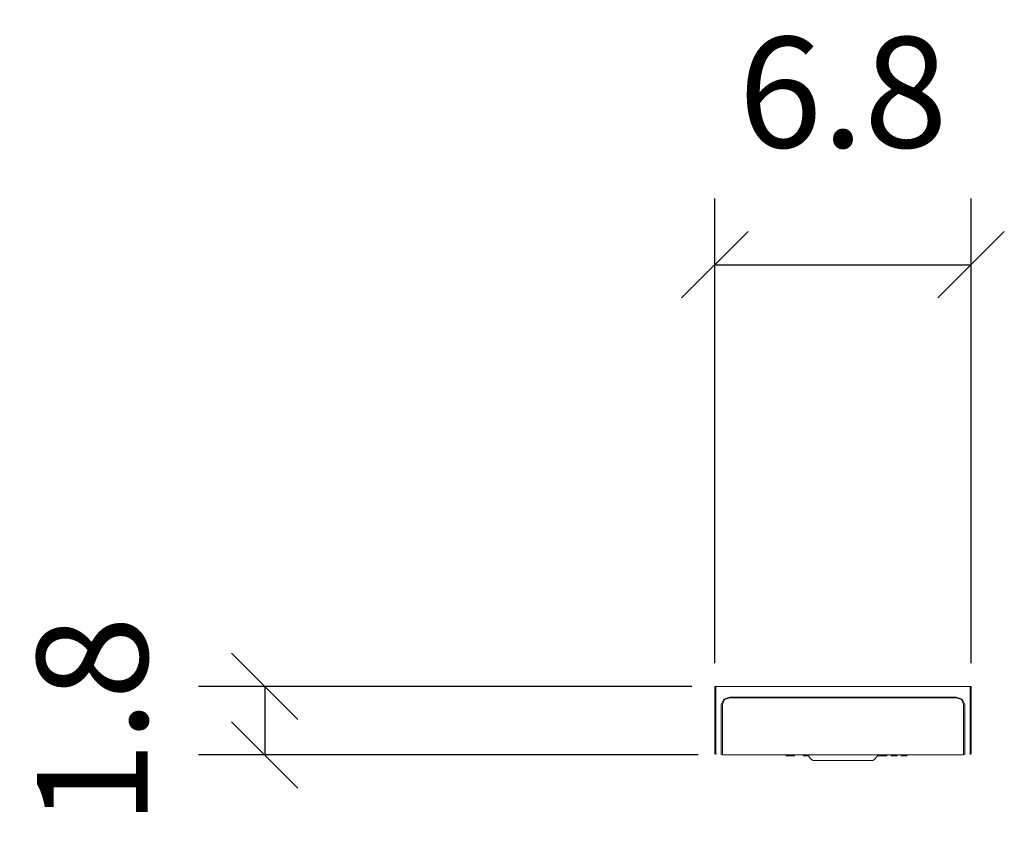
# Model space of a CAD drawing. Units: inches. Extents: x 187.6 to 214.3, y 145.8 to 167.6.
import ezdxf

# ---------------------------------------------------------------- set-up
doc = ezdxf.new("R2010")
doc.units = ezdxf.units.IN
doc.header["$MEASUREMENT"] = 0
doc.layers.add('Cotation-JacobDelafon', color=8, linetype='Continuous')
doc.styles.add('Jacob-Delafon', font='ARIAL.TTF')
doc.dimstyles.new('Cotation-Jacob-Delafon', dxfattribs={"dimtxt": 3, "dimasz": 1.8, "dimexe": 1.8, "dimexo": 0.625, "dimgap": 0.9, "dimtad": 1, "dimzin": 12, "dimdsep": 46, "dimtxsty": 'Jacob-Delafon', "dimblk": 'OBLIQUE', "dimcen": 0.9, "dimadec": 0, "dimazin": 3, "dimtfac": 1, "dimtofl": 0, "dimtmove": 2, "dimatfit": 3, "dimldrblk": 'OBLIQUE', "dimfxl": 1, "dimtolj": 1, "dimtzin": 0, "dimarcsym": 0})

# ---------------------------------------------------------------- blocks, each defined once
blk = doc.blocks.new('block 2')
at = {"color": 7, "lineweight": 9}
blk.add_lwpolyline([(213.115, 149.166), (213.138, 149.177)], dxfattribs=at)
blk = doc.blocks.new('block 3')
at = {"color": 7, "lineweight": 9}
blk.add_lwpolyline([(206.691, 149.166), (206.668, 149.177)], dxfattribs=at)
blk = doc.blocks.new('block 4')
at = {"color": 7, "lineweight": 9}
blk.add_lwpolyline([(213.38, 148.928), (213.38, 149.526)], dxfattribs=at)
blk = doc.blocks.new('block 5')
at = {"color": 7, "lineweight": 9}
blk.add_lwpolyline([(213.38, 148.42), (213.38, 148.928)], dxfattribs=at)
blk = doc.blocks.new('block 6')
at = {"color": 7, "lineweight": 9}
blk.add_lwpolyline([(213.38, 148.033), (213.38, 148.42)], dxfattribs=at)
blk = doc.blocks.new('block 7')
at = {"color": 7, "lineweight": 9}
blk.add_lwpolyline([(213.38, 147.785), (213.38, 148.033)], dxfattribs=at)
blk = doc.blocks.new('block 8')
at = {"color": 7, "lineweight": 9}
blk.add_lwpolyline([(213.38, 147.696), (213.38, 147.785)], dxfattribs=at)
blk = doc.blocks.new('block 9')
at = {"color": 7, "lineweight": 9}
blk.add_lwpolyline([(206.457, 149.526), (206.426, 149.526)], dxfattribs=at)
blk = doc.blocks.new('block 10')
at = {"color": 7, "lineweight": 9}
blk.add_lwpolyline([(213.38, 149.526), (213.349, 149.526)], dxfattribs=at)
blk = doc.blocks.new('block 11')
at = {"color": 7, "lineweight": 9}
blk.add_lwpolyline([(206.426, 147.785), (206.426, 147.696)], dxfattribs=at)
blk = doc.blocks.new('block 12')
at = {"color": 7, "lineweight": 9}
blk.add_lwpolyline([(206.426, 148.033), (206.426, 147.785)], dxfattribs=at)
blk = doc.blocks.new('block 13')
at = {"color": 7, "lineweight": 9}
blk.add_lwpolyline([(206.426, 148.42), (206.426, 148.033)], dxfattribs=at)
blk = doc.blocks.new('block 14')
at = {"color": 7, "lineweight": 9}
blk.add_lwpolyline([(206.426, 148.928), (206.426, 148.42)], dxfattribs=at)
blk = doc.blocks.new('block 15')
at = {"color": 7, "lineweight": 9}
blk.add_lwpolyline([(206.426, 149.526), (206.426, 148.928)], dxfattribs=at)
blk = doc.blocks.new('block 16')
at = {"color": 7, "lineweight": 9}
blk.add_lwpolyline([(206.457, 149.526), (213.349, 149.526)], dxfattribs=at)
blk = doc.blocks.new('block 17')
at = {"color": 7, "lineweight": 9}
blk.add_lwpolyline([(206.457, 148.911), (206.457, 149.526)], dxfattribs=at)
blk = doc.blocks.new('block 18')
at = {"color": 7, "lineweight": 9}
blk.add_lwpolyline([(206.6, 149.031), (206.6, 148.911)], dxfattribs=at)
blk = doc.blocks.new('block 19')
at = {"color": 7, "lineweight": 9}
blk.add_lwpolyline([(206.668, 149.177), (206.6, 149.031)], dxfattribs=at)
blk = doc.blocks.new('block 20')
at = {"color": 7, "lineweight": 9}
blk.add_lwpolyline([(206.83, 149.236), (206.668, 149.177)], dxfattribs=at)
blk = doc.blocks.new('block 21')
at = {"color": 7, "lineweight": 9}
blk.add_lwpolyline([(212.976, 149.236), (206.83, 149.236)], dxfattribs=at)
blk = doc.blocks.new('block 22')
at = {"color": 7, "lineweight": 9}
blk.add_lwpolyline([(213.138, 149.177), (212.976, 149.236)], dxfattribs=at)
blk = doc.blocks.new('block 23')
at = {"color": 7, "lineweight": 9}
blk.add_lwpolyline([(213.206, 149.031), (213.138, 149.177)], dxfattribs=at)
blk = doc.blocks.new('block 24')
at = {"color": 7, "lineweight": 9}
blk.add_lwpolyline([(213.206, 148.911), (213.206, 149.031)], dxfattribs=at)
blk = doc.blocks.new('block 25')
at = {"color": 7, "lineweight": 9}
blk.add_lwpolyline([(213.349, 149.526), (213.349, 148.911)], dxfattribs=at)
blk = doc.blocks.new('block 26')
at = {"color": 7, "lineweight": 9}
blk.add_lwpolyline([(213.349, 148.911), (213.349, 148.397)], dxfattribs=at)
blk = doc.blocks.new('block 27')
at = {"color": 7, "lineweight": 9}
blk.add_lwpolyline([(213.206, 148.397), (213.206, 148.911)], dxfattribs=at)
blk = doc.blocks.new('block 28')
at = {"color": 7, "lineweight": 9}
blk.add_lwpolyline([(206.457, 148.397), (206.457, 148.911)], dxfattribs=at)
blk = doc.blocks.new('block 29')
at = {"color": 7, "lineweight": 9}
blk.add_lwpolyline([(206.6, 148.911), (206.6, 148.397)], dxfattribs=at)
blk = doc.blocks.new('block 30')
at = {"color": 7, "lineweight": 9}
blk.add_lwpolyline([(213.349, 148.397), (213.349, 148.006)], dxfattribs=at)
blk = doc.blocks.new('block 31')
at = {"color": 7, "lineweight": 9}
blk.add_lwpolyline([(213.206, 148.006), (213.206, 148.397)], dxfattribs=at)
blk = doc.blocks.new('block 32')
at = {"color": 7, "lineweight": 9}
blk.add_lwpolyline([(206.457, 148.006), (206.457, 148.397)], dxfattribs=at)
blk = doc.blocks.new('block 33')
at = {"color": 7, "lineweight": 9}
blk.add_lwpolyline([(206.6, 148.397), (206.6, 148.006)], dxfattribs=at)
blk = doc.blocks.new('block 34')
at = {"color": 7, "lineweight": 9}
blk.add_lwpolyline([(213.349, 147.755), (213.349, 147.665)], dxfattribs=at)
blk = doc.blocks.new('block 35')
at = {"color": 7, "lineweight": 9}
blk.add_lwpolyline([(213.206, 147.665), (213.206, 147.755)], dxfattribs=at)
blk = doc.blocks.new('block 36')
at = {"color": 7, "lineweight": 9}
blk.add_lwpolyline([(206.457, 147.665), (206.457, 147.755)], dxfattribs=at)
blk = doc.blocks.new('block 37')
at = {"color": 7, "lineweight": 9}
blk.add_lwpolyline([(206.6, 147.755), (206.6, 147.665)], dxfattribs=at)
blk = doc.blocks.new('block 38')
at = {"color": 7, "lineweight": 9}
blk.add_lwpolyline([(213.349, 148.006), (213.349, 147.755)], dxfattribs=at)
blk = doc.blocks.new('block 39')
at = {"color": 7, "lineweight": 9}
blk.add_lwpolyline([(213.206, 147.755), (213.206, 148.006)], dxfattribs=at)
blk = doc.blocks.new('block 40')
at = {"color": 7, "lineweight": 9}
blk.add_lwpolyline([(206.457, 147.755), (206.457, 148.006)], dxfattribs=at)
blk = doc.blocks.new('block 41')
at = {"color": 7, "lineweight": 9}
blk.add_lwpolyline([(206.6, 148.006), (206.6, 147.755)], dxfattribs=at)
blk = doc.blocks.new('block 42')
at = {"color": 7, "lineweight": 9}
blk.add_lwpolyline([(211.235, 147.642), (211.291, 147.642)], dxfattribs=at)
blk = doc.blocks.new('block 43')
at = {"color": 7, "lineweight": 9}
blk.add_lwpolyline([(211.202, 147.642), (211.235, 147.642)], dxfattribs=at)
blk = doc.blocks.new('block 44')
at = {"color": 7, "lineweight": 9}
blk.add_lwpolyline([(211.235, 147.642), (211.202, 147.642)], dxfattribs=at)
blk = doc.blocks.new('block 45')
at = {"color": 7, "lineweight": 9}
blk.add_lwpolyline([(211.291, 147.642), (211.235, 147.642)], dxfattribs=at)
blk = doc.blocks.new('block 46')
at = {"color": 7, "lineweight": 9}
blk.add_lwpolyline([(211.347, 147.642), (211.291, 147.642)], dxfattribs=at)
blk = doc.blocks.new('block 47')
at = {"color": 7, "lineweight": 9}
blk.add_lwpolyline([(211.38, 147.642), (211.347, 147.642)], dxfattribs=at)
blk = doc.blocks.new('block 48')
at = {"color": 7, "lineweight": 9}
blk.add_lwpolyline([(211.347, 147.642), (211.38, 147.642)], dxfattribs=at)
blk = doc.blocks.new('block 49')
at = {"color": 7, "lineweight": 9}
blk.add_lwpolyline([(211.291, 147.642), (211.347, 147.642)], dxfattribs=at)
blk = doc.blocks.new('block 50')
at = {"color": 7, "lineweight": 9}
blk.add_lwpolyline([(211.59, 147.642), (211.522, 147.642)], dxfattribs=at)
blk = doc.blocks.new('block 51')
at = {"color": 7, "lineweight": 9}
blk.add_lwpolyline([(211.63, 147.642), (211.59, 147.642)], dxfattribs=at)
blk = doc.blocks.new('block 52')
at = {"color": 7, "lineweight": 9}
blk.add_lwpolyline([(211.642, 147.642), (211.63, 147.642)], dxfattribs=at)
blk = doc.blocks.new('block 53')
at = {"color": 7, "lineweight": 9}
blk.add_lwpolyline([(211.522, 147.642), (211.642, 147.642)], dxfattribs=at)
blk = doc.blocks.new('block 54')
at = {"color": 7, "lineweight": 9}
blk.add_lwpolyline([(211.629, 147.642), (211.522, 147.642)], dxfattribs=at)
blk = doc.blocks.new('block 55')
at = {"color": 7, "lineweight": 9}
blk.add_lwpolyline([(211.522, 147.642), (211.629, 147.642)], dxfattribs=at)
blk = doc.blocks.new('block 56')
at = {"color": 7, "lineweight": 9}
blk.add_lwpolyline([(211.63, 147.642), (211.642, 147.642)], dxfattribs=at)
blk = doc.blocks.new('block 57')
at = {"color": 7, "lineweight": 9}
blk.add_lwpolyline([(211.59, 147.642), (211.63, 147.642)], dxfattribs=at)
blk = doc.blocks.new('block 58')
at = {"color": 7, "lineweight": 9}
blk.add_lwpolyline([(211.522, 147.642), (211.59, 147.642)], dxfattribs=at)
blk = doc.blocks.new('block 59')
at = {"color": 7, "lineweight": 9}
blk.add_lwpolyline([(211.642, 147.642), (211.522, 147.642)], dxfattribs=at)
blk = doc.blocks.new('block 60')
at = {"color": 7, "lineweight": 9}
blk.add_lwpolyline([(211.477, 147.642), (211.511, 147.642)], dxfattribs=at)
blk = doc.blocks.new('block 61')
at = {"color": 7, "lineweight": 9}
blk.add_lwpolyline([(211.469, 147.642), (211.477, 147.642)], dxfattribs=at)
blk = doc.blocks.new('block 62')
at = {"color": 7, "lineweight": 9}
blk.add_lwpolyline([(211.469, 147.642), (211.469, 147.642)], dxfattribs=at)
blk = doc.blocks.new('block 63')
at = {"color": 7, "lineweight": 9}
blk.add_lwpolyline([(211.48, 147.642), (211.469, 147.642)], dxfattribs=at)
blk = doc.blocks.new('block 64')
at = {"color": 7, "lineweight": 9}
blk.add_lwpolyline([(211.511, 147.642), (211.48, 147.642)], dxfattribs=at)
blk = doc.blocks.new('block 65')
at = {"color": 7, "lineweight": 9}
blk.add_lwpolyline([(208.467, 147.642), (208.586, 147.642)], dxfattribs=at)
blk = doc.blocks.new('block 66')
at = {"color": 7, "lineweight": 9}
blk.add_lwpolyline([(208.356, 147.642), (208.467, 147.642)], dxfattribs=at)
blk = doc.blocks.new('block 67')
at = {"color": 7, "lineweight": 9}
blk.add_lwpolyline([(208.551, 147.642), (208.356, 147.642)], dxfattribs=at)
blk = doc.blocks.new('block 68')
at = {"color": 7, "lineweight": 9}
blk.add_lwpolyline([(208.577, 147.642), (208.551, 147.642)], dxfattribs=at)
blk = doc.blocks.new('block 69')
at = {"color": 7, "lineweight": 9}
blk.add_lwpolyline([(208.586, 147.642), (208.577, 147.642)], dxfattribs=at)
blk = doc.blocks.new('block 70')
at = {"color": 7, "lineweight": 9}
blk.add_lwpolyline([(208.552, 147.642), (208.58, 147.642)], dxfattribs=at)
blk = doc.blocks.new('block 71')
at = {"color": 7, "lineweight": 9}
blk.add_lwpolyline([(208.356, 147.642), (208.552, 147.642)], dxfattribs=at)
blk = doc.blocks.new('block 72')
at = {"color": 7, "lineweight": 9}
blk.add_lwpolyline([(208.467, 147.642), (208.356, 147.642)], dxfattribs=at)
blk = doc.blocks.new('block 73')
at = {"color": 7, "lineweight": 9}
blk.add_lwpolyline([(208.586, 147.642), (208.467, 147.642)], dxfattribs=at)
blk = doc.blocks.new('block 74')
at = {"color": 7, "lineweight": 9}
blk.add_lwpolyline([(208.592, 147.642), (208.586, 147.642)], dxfattribs=at)
blk = doc.blocks.new('block 75')
at = {"color": 7, "lineweight": 9}
blk.add_lwpolyline([(208.591, 147.642), (208.592, 147.642)], dxfattribs=at)
blk = doc.blocks.new('block 76')
at = {"color": 7, "lineweight": 9}
blk.add_lwpolyline([(208.58, 147.642), (208.591, 147.642)], dxfattribs=at)
blk = doc.blocks.new('block 77')
at = {"color": 7, "lineweight": 9}
blk.add_lwpolyline([(208.839, 147.642), (208.831, 147.642)], dxfattribs=at)
blk = doc.blocks.new('block 78')
at = {"color": 7, "lineweight": 9}
blk.add_lwpolyline([(208.866, 147.642), (208.839, 147.642)], dxfattribs=at)
blk = doc.blocks.new('block 79')
at = {"color": 7, "lineweight": 9}
blk.add_lwpolyline([(208.964, 147.642), (208.866, 147.642)], dxfattribs=at)
blk = doc.blocks.new('block 80')
at = {"color": 7, "lineweight": 9}
blk.add_lwpolyline([(208.948, 147.642), (208.964, 147.642)], dxfattribs=at)
blk = doc.blocks.new('block 81')
at = {"color": 7, "lineweight": 9}
blk.add_lwpolyline([(208.831, 147.642), (208.948, 147.642)], dxfattribs=at)
blk = doc.blocks.new('block 82')
at = {"color": 7, "lineweight": 9}
blk.add_lwpolyline([(208.878, 147.642), (208.964, 147.642)], dxfattribs=at)
blk = doc.blocks.new('block 83')
at = {"color": 7, "lineweight": 9}
blk.add_lwpolyline([(208.948, 147.642), (208.878, 147.642)], dxfattribs=at)
blk = doc.blocks.new('block 84')
at = {"color": 7, "lineweight": 9}
blk.add_lwpolyline([(208.964, 147.642), (208.948, 147.642)], dxfattribs=at)
blk = doc.blocks.new('block 85')
at = {"color": 7, "lineweight": 9}
blk.add_lwpolyline([(208.959, 147.642), (208.964, 147.642)], dxfattribs=at)
blk = doc.blocks.new('block 86')
at = {"color": 7, "lineweight": 9}
blk.add_lwpolyline([(208.964, 147.642), (208.959, 147.642)], dxfattribs=at)
blk = doc.blocks.new('block 87')
at = {"color": 7, "lineweight": 9}
blk.add_lwpolyline([(208.828, 147.642), (208.825, 147.642)], dxfattribs=at)
blk = doc.blocks.new('block 88')
at = {"color": 7, "lineweight": 9}
blk.add_lwpolyline([(208.831, 147.642), (208.828, 147.642)], dxfattribs=at)
blk = doc.blocks.new('block 89')
at = {"color": 7, "lineweight": 9}
blk.add_lwpolyline([(208.948, 147.642), (208.831, 147.642)], dxfattribs=at)
blk = doc.blocks.new('block 90')
at = {"color": 7, "lineweight": 9}
blk.add_lwpolyline([(208.964, 147.642), (208.948, 147.642)], dxfattribs=at)
blk = doc.blocks.new('block 91')
at = {"color": 7, "lineweight": 9}
blk.add_lwpolyline([(208.86, 147.642), (208.964, 147.642)], dxfattribs=at)
blk = doc.blocks.new('block 92')
at = {"color": 7, "lineweight": 9}
blk.add_lwpolyline([(208.825, 147.642), (208.86, 147.642)], dxfattribs=at)
blk = doc.blocks.new('block 93')
at = {"color": 7, "lineweight": 9}
blk.add_lwpolyline([(208.926, 147.642), (208.964, 147.642)], dxfattribs=at)
blk = doc.blocks.new('block 94')
at = {"color": 7, "lineweight": 9}
blk.add_lwpolyline([(208.871, 147.642), (208.926, 147.642)], dxfattribs=at)
blk = doc.blocks.new('block 95')
at = {"color": 7, "lineweight": 9}
blk.add_lwpolyline([(208.964, 147.642), (208.871, 147.642)], dxfattribs=at)
blk = doc.blocks.new('block 96')
at = {"color": 7, "lineweight": 9}
blk.add_lwpolyline([(210.903, 147.642), (210.841, 147.642)], dxfattribs=at)
blk = doc.blocks.new('block 97')
at = {"color": 7, "lineweight": 9}
blk.add_lwpolyline([(211.048, 147.642), (210.903, 147.642)], dxfattribs=at)
blk = doc.blocks.new('block 98')
at = {"color": 7, "lineweight": 9}
blk.add_lwpolyline([(210.854, 147.642), (211.048, 147.642)], dxfattribs=at)
blk = doc.blocks.new('block 99')
at = {"color": 7, "lineweight": 9}
blk.add_lwpolyline([(210.841, 147.642), (210.854, 147.642)], dxfattribs=at)
blk = doc.blocks.new('block 100')
at = {"color": 7, "lineweight": 9}
blk.add_lwpolyline([(210.977, 147.642), (211.096, 147.642)], dxfattribs=at)
blk = doc.blocks.new('block 101')
at = {"color": 7, "lineweight": 9}
blk.add_lwpolyline([(210.866, 147.642), (210.977, 147.642)], dxfattribs=at)
blk = doc.blocks.new('block 102')
at = {"color": 7, "lineweight": 9}
blk.add_lwpolyline([(211.061, 147.642), (210.866, 147.642)], dxfattribs=at)
blk = doc.blocks.new('block 103')
at = {"color": 7, "lineweight": 9}
blk.add_lwpolyline([(211.087, 147.642), (211.061, 147.642)], dxfattribs=at)
blk = doc.blocks.new('block 104')
at = {"color": 7, "lineweight": 9}
blk.add_lwpolyline([(211.096, 147.642), (211.087, 147.642)], dxfattribs=at)
blk = doc.blocks.new('block 105')
at = {"color": 7, "lineweight": 9}
blk.add_lwpolyline([(210.858, 147.642), (210.841, 147.642)], dxfattribs=at)
blk = doc.blocks.new('block 106')
at = {"color": 7, "lineweight": 9}
blk.add_lwpolyline([(210.966, 147.642), (210.858, 147.642)], dxfattribs=at)
blk = doc.blocks.new('block 107')
at = {"color": 7, "lineweight": 9}
blk.add_lwpolyline([(210.856, 147.642), (210.966, 147.642)], dxfattribs=at)
blk = doc.blocks.new('block 108')
at = {"color": 7, "lineweight": 9}
blk.add_lwpolyline([(210.841, 147.642), (210.856, 147.642)], dxfattribs=at)
blk = doc.blocks.new('block 109')
at = {"color": 7, "lineweight": 9}
blk.add_lwpolyline([(210.855, 147.642), (210.841, 147.642)], dxfattribs=at)
blk = doc.blocks.new('block 110')
at = {"color": 7, "lineweight": 9}
blk.add_lwpolyline([(211.05, 147.642), (210.855, 147.642)], dxfattribs=at)
blk = doc.blocks.new('block 111')
at = {"color": 7, "lineweight": 9}
blk.add_lwpolyline([(211.003, 147.642), (211.05, 147.642)], dxfattribs=at)
blk = doc.blocks.new('block 112')
at = {"color": 7, "lineweight": 9}
blk.add_lwpolyline([(210.953, 147.642), (211.003, 147.642)], dxfattribs=at)
blk = doc.blocks.new('block 113')
at = {"color": 7, "lineweight": 9}
blk.add_lwpolyline([(210.841, 147.642), (210.953, 147.642)], dxfattribs=at)
blk = doc.blocks.new('block 114')
at = {"color": 7, "lineweight": 9}
blk.add_lwpolyline([(211.062, 147.642), (211.09, 147.642)], dxfattribs=at)
blk = doc.blocks.new('block 115')
at = {"color": 7, "lineweight": 9}
blk.add_lwpolyline([(210.866, 147.642), (211.062, 147.642)], dxfattribs=at)
blk = doc.blocks.new('block 116')
at = {"color": 7, "lineweight": 9}
blk.add_lwpolyline([(210.977, 147.642), (210.866, 147.642)], dxfattribs=at)
blk = doc.blocks.new('block 117')
at = {"color": 7, "lineweight": 9}
blk.add_lwpolyline([(211.096, 147.642), (210.977, 147.642)], dxfattribs=at)
blk = doc.blocks.new('block 118')
at = {"color": 7, "lineweight": 9}
blk.add_lwpolyline([(211.098, 147.642), (211.096, 147.642)], dxfattribs=at)
blk = doc.blocks.new('block 119')
at = {"color": 7, "lineweight": 9}
blk.add_lwpolyline([(211.101, 147.642), (211.098, 147.642)], dxfattribs=at)
blk = doc.blocks.new('block 120')
at = {"color": 7, "lineweight": 9}
blk.add_lwpolyline([(211.09, 147.642), (211.101, 147.642)], dxfattribs=at)
blk = doc.blocks.new('block 121')
at = {"color": 7, "lineweight": 9}
blk.add_lwpolyline([(210.863, 147.642), (210.841, 147.642)], dxfattribs=at)
blk = doc.blocks.new('block 122')
at = {"color": 7, "lineweight": 9}
blk.add_lwpolyline([(210.911, 147.642), (210.863, 147.642)], dxfattribs=at)
blk = doc.blocks.new('block 123')
at = {"color": 7, "lineweight": 9}
blk.add_lwpolyline([(210.845, 147.642), (210.911, 147.642)], dxfattribs=at)
blk = doc.blocks.new('block 124')
at = {"color": 7, "lineweight": 9}
blk.add_lwpolyline([(210.841, 147.642), (210.845, 147.642)], dxfattribs=at)
blk = doc.blocks.new('block 125')
at = {"color": 7, "lineweight": 9}
blk.add_lwpolyline([(210.889, 147.642), (210.93, 147.642)], dxfattribs=at)
blk = doc.blocks.new('block 126')
at = {"color": 7, "lineweight": 9}
blk.add_lwpolyline([(210.85, 147.642), (210.889, 147.642)], dxfattribs=at)
blk = doc.blocks.new('block 127')
at = {"color": 7, "lineweight": 9}
blk.add_lwpolyline([(210.918, 147.642), (210.85, 147.642)], dxfattribs=at)
blk = doc.blocks.new('block 128')
at = {"color": 7, "lineweight": 9}
blk.add_lwpolyline([(210.927, 147.642), (210.918, 147.642)], dxfattribs=at)
blk = doc.blocks.new('block 129')
at = {"color": 7, "lineweight": 9}
blk.add_lwpolyline([(210.93, 147.642), (210.927, 147.642)], dxfattribs=at)
blk = doc.blocks.new('block 130')
at = {"color": 7, "lineweight": 9}
blk.add_lwpolyline([(210.847, 147.642), (210.841, 147.642)], dxfattribs=at)
blk = doc.blocks.new('block 131')
at = {"color": 7, "lineweight": 9}
blk.add_lwpolyline([(210.882, 147.642), (210.847, 147.642)], dxfattribs=at)
blk = doc.blocks.new('block 132')
at = {"color": 7, "lineweight": 9}
blk.add_lwpolyline([(210.846, 147.642), (210.882, 147.642)], dxfattribs=at)
blk = doc.blocks.new('block 133')
at = {"color": 7, "lineweight": 9}
blk.add_lwpolyline([(210.841, 147.642), (210.846, 147.642)], dxfattribs=at)
blk = doc.blocks.new('block 134')
at = {"color": 7, "lineweight": 9}
blk.add_lwpolyline([(210.844, 147.642), (210.841, 147.642)], dxfattribs=at)
blk = doc.blocks.new('block 135')
at = {"color": 7, "lineweight": 9}
blk.add_lwpolyline([(210.912, 147.642), (210.844, 147.642)], dxfattribs=at)
blk = doc.blocks.new('block 136')
at = {"color": 7, "lineweight": 9}
blk.add_lwpolyline([(210.898, 147.642), (210.912, 147.642)], dxfattribs=at)
blk = doc.blocks.new('block 137')
at = {"color": 7, "lineweight": 9}
blk.add_lwpolyline([(210.88, 147.642), (210.898, 147.642)], dxfattribs=at)
blk = doc.blocks.new('block 138')
at = {"color": 7, "lineweight": 9}
blk.add_lwpolyline([(210.841, 147.642), (210.88, 147.642)], dxfattribs=at)
blk = doc.blocks.new('block 139')
at = {"color": 7, "lineweight": 9}
blk.add_lwpolyline([(210.918, 147.642), (210.928, 147.642)], dxfattribs=at)
blk = doc.blocks.new('block 140')
at = {"color": 7, "lineweight": 9}
blk.add_lwpolyline([(210.85, 147.642), (210.918, 147.642)], dxfattribs=at)
blk = doc.blocks.new('block 141')
at = {"color": 7, "lineweight": 9}
blk.add_lwpolyline([(210.889, 147.642), (210.85, 147.642)], dxfattribs=at)
blk = doc.blocks.new('block 142')
at = {"color": 7, "lineweight": 9}
blk.add_lwpolyline([(210.93, 147.642), (210.889, 147.642)], dxfattribs=at)
blk = doc.blocks.new('block 143')
at = {"color": 7, "lineweight": 9}
blk.add_lwpolyline([(210.931, 147.642), (210.93, 147.642)], dxfattribs=at)
blk = doc.blocks.new('block 144')
at = {"color": 7, "lineweight": 9}
blk.add_lwpolyline([(210.932, 147.642), (210.931, 147.642)], dxfattribs=at)
blk = doc.blocks.new('block 145')
at = {"color": 7, "lineweight": 9}
blk.add_lwpolyline([(210.928, 147.642), (210.932, 147.642)], dxfattribs=at)
blk = doc.blocks.new('block 146')
at = {"color": 7, "lineweight": 9}
blk.add_lwpolyline([(208.975, 147.635), (208.933, 147.665)], dxfattribs=at)
blk = doc.blocks.new('block 147')
at = {"color": 7, "lineweight": 9}
blk.add_lwpolyline([(210.872, 147.665), (210.831, 147.635)], dxfattribs=at)
blk = doc.blocks.new('block 148')
at = {"color": 7, "lineweight": 9}
blk.add_lwpolyline([(209.025, 147.563), (208.975, 147.635)], dxfattribs=at)
blk = doc.blocks.new('block 149')
at = {"color": 7, "lineweight": 9}
blk.add_lwpolyline([(210.831, 147.635), (210.78, 147.563)], dxfattribs=at)
blk = doc.blocks.new('block 150')
at = {"color": 7, "lineweight": 9}
blk.add_lwpolyline([(210.651, 147.513), (210.712, 147.513)], dxfattribs=at)
blk = doc.blocks.new('block 151')
at = {"color": 7, "lineweight": 9}
blk.add_lwpolyline([(210.475, 147.513), (210.651, 147.513)], dxfattribs=at)
blk = doc.blocks.new('block 152')
at = {"color": 7, "lineweight": 9}
blk.add_lwpolyline([(210.213, 147.513), (210.475, 147.513)], dxfattribs=at)
blk = doc.blocks.new('block 153')
at = {"color": 7, "lineweight": 9}
blk.add_lwpolyline([(209.903, 147.513), (210.213, 147.513)], dxfattribs=at)
blk = doc.blocks.new('block 154')
at = {"color": 7, "lineweight": 9}
blk.add_lwpolyline([(209.593, 147.513), (209.903, 147.513)], dxfattribs=at)
blk = doc.blocks.new('block 155')
at = {"color": 7, "lineweight": 9}
blk.add_lwpolyline([(209.331, 147.513), (209.593, 147.513)], dxfattribs=at)
blk = doc.blocks.new('block 156')
at = {"color": 7, "lineweight": 9}
blk.add_lwpolyline([(209.155, 147.513), (209.331, 147.513)], dxfattribs=at)
blk = doc.blocks.new('block 157')
at = {"color": 7, "lineweight": 9}
blk.add_lwpolyline([(209.094, 147.513), (209.155, 147.513)], dxfattribs=at)
blk = doc.blocks.new('block 158')
at = {"color": 7, "lineweight": 9}
blk.add_lwpolyline([(209.094, 147.513), (209.025, 147.563)], dxfattribs=at)
blk = doc.blocks.new('block 159')
at = {"color": 7, "lineweight": 9}
blk.add_lwpolyline([(210.78, 147.563), (210.712, 147.513)], dxfattribs=at)
blk = doc.blocks.new('block 160')
at = {"color": 7, "lineweight": 9}
blk.add_lwpolyline([(206.631, 149.039), (206.631, 148.911)], dxfattribs=at)
blk = doc.blocks.new('block 161')
at = {"color": 7, "lineweight": 9}
blk.add_lwpolyline([(206.691, 149.166), (206.631, 149.039)], dxfattribs=at)
blk = doc.blocks.new('block 162')
at = {"color": 7, "lineweight": 9}
blk.add_lwpolyline([(206.835, 149.219), (206.691, 149.166)], dxfattribs=at)
blk = doc.blocks.new('block 163')
at = {"color": 7, "lineweight": 9}
blk.add_lwpolyline([(212.97, 149.219), (206.835, 149.219)], dxfattribs=at)
blk = doc.blocks.new('block 164')
at = {"color": 7, "lineweight": 9}
blk.add_lwpolyline([(213.115, 149.166), (212.97, 149.219)], dxfattribs=at)
blk = doc.blocks.new('block 165')
at = {"color": 7, "lineweight": 9}
blk.add_lwpolyline([(213.175, 149.039), (213.115, 149.166)], dxfattribs=at)
blk = doc.blocks.new('block 166')
at = {"color": 7, "lineweight": 9}
blk.add_lwpolyline([(213.175, 148.911), (213.175, 149.039)], dxfattribs=at)
blk = doc.blocks.new('block 167')
at = {"color": 7, "lineweight": 9}
blk.add_lwpolyline([(206.631, 147.755), (206.631, 147.665)], dxfattribs=at)
blk = doc.blocks.new('block 168')
at = {"color": 7, "lineweight": 9}
blk.add_lwpolyline([(213.175, 147.665), (213.175, 147.755)], dxfattribs=at)
blk = doc.blocks.new('block 169')
at = {"color": 7, "lineweight": 9}
blk.add_lwpolyline([(206.631, 147.665), (213.175, 147.665)], dxfattribs=at)
blk = doc.blocks.new('block 170')
at = {"color": 7, "lineweight": 9}
blk.add_lwpolyline([(206.631, 148.006), (206.631, 147.755)], dxfattribs=at)
blk = doc.blocks.new('block 171')
at = {"color": 7, "lineweight": 9}
blk.add_lwpolyline([(213.175, 147.755), (213.175, 148.006)], dxfattribs=at)
blk = doc.blocks.new('block 172')
at = {"color": 7, "lineweight": 9}
blk.add_lwpolyline([(206.631, 148.397), (206.631, 148.006)], dxfattribs=at)
blk = doc.blocks.new('block 173')
at = {"color": 7, "lineweight": 9}
blk.add_lwpolyline([(213.175, 148.006), (213.175, 148.397)], dxfattribs=at)
blk = doc.blocks.new('block 174')
at = {"color": 7, "lineweight": 9}
blk.add_lwpolyline([(206.631, 148.911), (206.631, 148.397)], dxfattribs=at)
blk = doc.blocks.new('block 175')
at = {"color": 7, "lineweight": 9}
blk.add_lwpolyline([(213.175, 148.397), (213.175, 148.911)], dxfattribs=at)
blk = doc.blocks.new('_Oblique')
at = {"color": 0, "linetype": 'ByBlock', "lineweight": -2}
blk.add_line((-0.5, -0.5), (0.5, 0.5), dxfattribs=at)
blk = doc.blocks.new('*D178')
at = {"layer": 'Cotation-JacobDelafon', "color": 0, "lineweight": -2}
for p, q in [((206.426, 150.151), (206.426, 162.767)), ((213.38, 150.151), (213.38, 162.767)), ((206.426, 160.967), (213.38, 160.967))]:
    blk.add_line(p, q, dxfattribs=at)
at = {"layer": 'Defpoints', "color": 0}
for p in [(213.38, 160.967), (206.426, 149.526), (213.38, 149.526)]:
    blk.add_point(p, dxfattribs=at)
at = {"layer": 'Cotation-JacobDelafon', "color": 0, "lineweight": -2, "xscale": 1.8, "yscale": 1.8, "zscale": 1.8, "rotation": 180}
blk.add_blockref('_Oblique', (206.426, 160.967), dxfattribs=at)
at = {"layer": 'Cotation-JacobDelafon', "color": 0, "lineweight": -2, "xscale": 1.8, "yscale": 1.8, "zscale": 1.8}
blk.add_blockref('_Oblique', (213.38, 160.967), dxfattribs=at)
at = {"layer": 'Cotation-JacobDelafon', "color": 0, "insert": (209.903, 165.649), "char_height": 3, "attachment_point": 5, "style": 'Jacob-Delafon'}
blk.add_mtext('\\A1;6.8', dxfattribs=at)
blk = doc.blocks.new('*D179')
at = {"layer": 'Cotation-JacobDelafon', "color": 0, "lineweight": -2}
for p, q in [((205.801, 149.526), (192.416, 149.526)), ((194.216, 149.526), (194.216, 147.665)), ((205.975, 147.665), (192.416, 147.665))]:
    blk.add_line(p, q, dxfattribs=at)
at = {"layer": 'Defpoints', "color": 0}
for p in [(206.426, 149.526), (194.216, 147.665), (206.6, 147.665)]:
    blk.add_point(p, dxfattribs=at)
at = {"layer": 'Cotation-JacobDelafon', "color": 0, "lineweight": -2, "xscale": 1.8, "yscale": 1.8, "zscale": 1.8}
for p, rotation in [((194.216, 149.526), 90), ((194.216, 147.665), 270)]:
    blk.add_blockref('_Oblique', p, dxfattribs=dict(at, rotation=rotation))
at = {"layer": 'Cotation-JacobDelafon', "color": 0, "insert": (189.535, 148.596), "char_height": 3, "attachment_point": 5, "rotation": 90, "style": 'Jacob-Delafon'}
blk.add_mtext('\\A1;1.8', dxfattribs=at)

msp = doc.modelspace()

# ---------------------------------------------------------------- block references
for name in ['block 9', 'block 15', 'block 16', 'block 17', 'block 10', 'block 25', 'block 4', 'block 19', 'block 161', 'block 20', 'block 3', 'block 162', 'block 21', 'block 163', 'block 164', 'block 22', 'block 2', 'block 165', 'block 23', 'block 14', 'block 28', 'block 18', 'block 29', 'block 160', 'block 174', 'block 166', 'block 175', 'block 24', 'block 27', 'block 26', 'block 5', 'block 13', 'block 32', 'block 33', 'block 172', 'block 173', 'block 31', 'block 30', 'block 6', 'block 12', 'block 40', 'block 41', 'block 170', 'block 171', 'block 39', 'block 38', 'block 7', 'block 11', 'block 36', 'block 37', 'block 167', 'block 168', 'block 35', 'block 34', 'block 8', 'block 169', 'block 66', 'block 67', 'block 71', 'block 72', 'block 65', 'block 73', 'block 68', 'block 70', 'block 69', 'block 76', 'block 74', 'block 75', 'block 87', 'block 92', 'block 88', 'block 77', 'block 81', 'block 89', 'block 78', 'block 91', 'block 79', 'block 94', 'block 95', 'block 82', 'block 83', 'block 93', 'block 146', 'block 80', 'block 84', 'block 90', 'block 85', 'block 86', 'block 148', 'block 158', 'block 157', 'block 156', 'block 155', 'block 154', 'block 153', 'block 152', 'block 151', 'block 150', 'block 159', 'block 149', 'block 147', 'block 96', 'block 99', 'block 105', 'block 108', 'block 109', 'block 113', 'block 121', 'block 124', 'block 130', 'block 133', 'block 134', 'block 138', 'block 135', 'block 123', 'block 132', 'block 131', 'block 126', 'block 127', 'block 140', 'block 141', 'block 98', 'block 110', 'block 107', 'block 106', 'block 122', 'block 101', 'block 102', 'block 115', 'block 116', 'block 137', 'block 125', 'block 142', 'block 136', 'block 97', 'block 128', 'block 139', 'block 129', 'block 145', 'block 143', 'block 144', 'block 112', 'block 100', 'block 117', 'block 111', 'block 103', 'block 114', 'block 104', 'block 120', 'block 118', 'block 119', 'block 43', 'block 44', 'block 42', 'block 45', 'block 46', 'block 49', 'block 47', 'block 48', 'block 61', 'block 62', 'block 63', 'block 60', 'block 64', 'block 50', 'block 53', 'block 54', 'block 55', 'block 58', 'block 59', 'block 51', 'block 57', 'block 52', 'block 56']:
    msp.add_blockref(name, (0, 0))

# ---------------------------------------------------------------- dimensions: what is measured, and where the dimension line sits
at = {"layer": 'Cotation-JacobDelafon'}
dim = msp.add_linear_dim(base=(213.38, 160.967), p1=(206.426, 149.526), p2=(213.38, 149.526), text='6.8', dimstyle='Cotation-Jacob-Delafon', dxfattribs=at)
dim.commit()
dim.dimension.update_dxf_attribs({"geometry": '*D178', "text_midpoint": (209.903, 165.649)})
dim = msp.add_linear_dim(base=(194.216, 147.665), p1=(206.426, 149.526), p2=(206.6, 147.665), angle=90, text='1.8', dimstyle='Cotation-Jacob-Delafon', dxfattribs=at)
dim.commit()
dim.dimension.update_dxf_attribs({"geometry": '*D179', "text_midpoint": (189.535, 148.596)})

doc.saveas('drawing.dxf')
